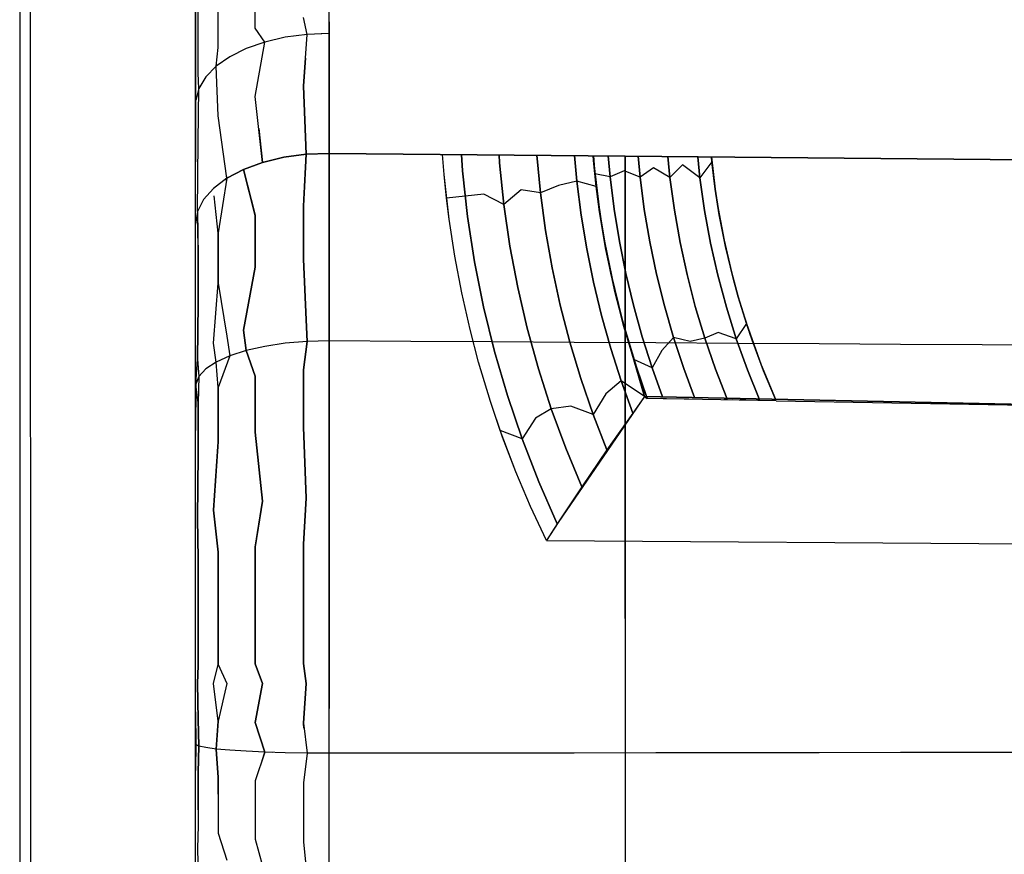
# Model space of a CAD drawing. Units: millimetres. Extents: x 1738 to 9253, y -105 to 2865.
# Drawn here: x 2544 to 2545, y 1809 to 1811 of the extents above; entities that cross this region are included whole.
import ezdxf

# ---------------------------------------------------------------- set-up
doc = ezdxf.new("R2010")
doc.units = ezdxf.units.MM

msp = doc.modelspace()

# ---------------------------------------------------------------- linework, layer by layer
for p, q in [((2543.8288, 1816.2998), (2543.8288, 1807.7701)), ((2543.8456, 1808.1769), (2543.8449, 1816.2048)), ((2544.0962, 1808.5376), (2544.0962, 1815.8267)), ((2544.2997, 1810.4728), (2544.2997, 1811.9296)), ((2544.2997, 1810.6549), (2544.2997, 1811.0191)), ((2544.0966, 1810.5535), (2544.0966, 1810.9177)), ((2544.1869, 1810.6634), (2544.1869, 1810.7675)), ((2544.1307, 1810.6337), (2544.1307, 1810.7378)), ((2544.1002, 1810.5946), (2544.1002, 1810.6987)), ((2544.2658, 1810.6536), (2544.2602, 1810.6792)), ((2544.2997, 1810.6729), (2544.2997, 1810.6549)), ((2544.2016, 1810.6421), (2544.1869, 1810.6634)), ((2544.2658, 1810.6536), (2544.2328, 1810.6493)), ((2544.2602, 1810.5751), (2544.2658, 1810.6536)), ((2544.2997, 1810.6549), (2544.2658, 1810.6536)), ((2544.2997, 1810.6549), (2544.2875, 1810.6544)), ((2544.2997, 1810.6549), (2544.2997, 1810.4728)), ((2544.2997, 1810.4728), (2544.2997, 1810.6549)), ((2544.2016, 1810.6421), (2544.1731, 1810.6321)), ((2544.1869, 1810.5594), (2544.2016, 1810.6421)), ((2544.2328, 1810.6493), (2544.2016, 1810.6421)), ((2544.1276, 1810.6052), (2544.1307, 1810.6337)), ((2544.1482, 1810.6197), (2544.1276, 1810.6052)), ((2544.1731, 1810.6321), (2544.1482, 1810.6197)), ((2544.1276, 1810.6052), (2544.1118, 1810.589)), ((2544.1307, 1810.5297), (2544.1276, 1810.6052)), ((2544.2633, 1810.6177), (2544.2602, 1810.5751)), ((2544.1014, 1810.5716), (2544.1002, 1810.5946)), ((2544.1118, 1810.589), (2544.1014, 1810.5716)), ((2544.2602, 1810.5751), (2544.2646, 1810.4714)), ((2544.2646, 1810.4714), (2544.2602, 1810.5751)), ((2544.1014, 1810.5716), (2544.0966, 1810.5535)), ((2544.1002, 1810.4906), (2544.1014, 1810.5716)), ((2544.0962, 1810.3653), (2544.0966, 1810.5535)), ((2544.1983, 1810.459), (2544.1869, 1810.5594)), ((2544.144, 1810.435), (2544.1307, 1810.5297)), ((2544.1924, 1810.5106), (2544.1983, 1810.459)), ((2544.0993, 1810.3842), (2544.1002, 1810.4906)), ((2544.2304, 1810.4668), (2544.2646, 1810.4714)), ((2544.2304, 1810.4668), (2544.2646, 1810.4714)), ((2544.2646, 1810.4714), (2544.2304, 1810.4668)), ((2544.2646, 1810.4714), (2544.2304, 1810.4668)), ((2544.2602, 1810.3926), (2544.2646, 1810.4714)), ((2544.2646, 1810.4714), (2544.2602, 1810.3929)), ((2544.2646, 1810.4714), (2544.2997, 1810.4728)), ((2544.2646, 1810.4714), (2544.2997, 1810.4728)), ((2544.2997, 1810.4728), (2544.2646, 1810.4714)), ((2544.2997, 1810.4728), (2544.2646, 1810.4714)), ((2547.8997, 1810.439), (2544.2997, 1810.4728)), ((2544.2997, 1810.4728), (2544.2997, 1810.3866)), ((2544.2997, 1810.4728), (2544.7497, 1810.4686)), ((2544.2997, 1810.4728), (2544.2997, 1810.3866)), ((2544.2997, 1810.3423), (2544.2997, 1810.4728)), ((2544.2997, 1810.3423), (2544.2997, 1810.4728)), ((2544.7497, 1810.4686), (2544.2997, 1810.4728)), ((2544.4744, 1810.4409), (2544.4721, 1810.4712)), ((2544.4744, 1810.4409), (2544.4721, 1810.4712)), ((2544.4744, 1810.4408), (2544.4721, 1810.4712)), ((2544.4744, 1810.4408), (2544.4721, 1810.4712)), ((2544.5008, 1810.4709), (2544.5024, 1810.4464)), ((2544.5024, 1810.4464), (2544.5008, 1810.4709)), ((2544.558, 1810.4704), (2544.5587, 1810.4584)), ((2544.5587, 1810.4584), (2544.558, 1810.4704)), ((2544.1692, 1810.4483), (2544.1983, 1810.459)), ((2544.1692, 1810.4483), (2544.1983, 1810.459)), ((2544.1983, 1810.459), (2544.1692, 1810.4483)), ((2544.1983, 1810.459), (2544.1692, 1810.4483)), ((2544.1983, 1810.459), (2544.2304, 1810.4668)), ((2544.1983, 1810.459), (2544.2304, 1810.4668)), ((2544.2304, 1810.4668), (2544.1983, 1810.459)), ((2544.2304, 1810.4668), (2544.1983, 1810.459)), ((2544.5587, 1810.4584), (2544.5653, 1810.3949)), ((2544.5653, 1810.3949), (2544.5587, 1810.4584)), ((2544.6151, 1810.4698), (2544.6207, 1810.4128)), ((2544.6207, 1810.4128), (2544.6151, 1810.4698)), ((2544.6727, 1810.4693), (2544.6762, 1810.4304)), ((2544.6762, 1810.4304), (2544.6727, 1810.4693)), ((2544.7011, 1810.469), (2544.7058, 1810.4222)), ((2544.7012, 1810.469), (2544.7017, 1810.4621)), ((2544.7017, 1810.4621), (2544.7012, 1810.469)), ((2544.7017, 1810.4621), (2544.7012, 1810.469)), ((2544.7017, 1810.4621), (2544.7013, 1810.469)), ((2544.7017, 1810.4621), (2544.7013, 1810.469)), ((2544.7017, 1810.4621), (2544.7013, 1810.469)), ((2544.7017, 1810.4621), (2544.7013, 1810.469)), ((2544.7013, 1810.469), (2544.7017, 1810.4621)), ((2544.7013, 1810.469), (2544.7017, 1810.4621)), ((2544.7013, 1810.469), (2544.7017, 1810.4621)), ((2544.7013, 1810.469), (2544.7017, 1810.4621)), ((2544.7013, 1810.469), (2544.7017, 1810.4621)), ((2544.7014, 1810.469), (2544.7037, 1810.4417)), ((2544.7037, 1810.4417), (2544.7014, 1810.469)), ((2544.7058, 1810.4222), (2544.7016, 1810.469)), ((2544.7102, 1810.3884), (2544.7017, 1810.4621)), ((2544.7103, 1810.3883), (2544.7017, 1810.4621)), ((2544.7103, 1810.3882), (2544.7017, 1810.4621)), ((2544.7103, 1810.3882), (2544.7017, 1810.4621)), ((2544.7017, 1810.4621), (2544.7111, 1810.3824)), ((2544.7058, 1810.4222), (2544.7017, 1810.4621)), ((2544.7017, 1810.4621), (2544.7102, 1810.3884)), ((2544.7017, 1810.4621), (2544.7103, 1810.3883)), ((2544.7017, 1810.4621), (2544.7103, 1810.3882)), ((2544.7017, 1810.4621), (2544.7103, 1810.3882)), ((2544.7017, 1810.4621), (2544.7058, 1810.4222)), ((2544.7111, 1810.3824), (2544.7017, 1810.4621)), ((2544.724, 1810.4688), (2544.7269, 1810.4371)), ((2544.7268, 1810.4371), (2544.724, 1810.4688)), ((2544.7497, 1810.3903), (2544.7497, 1810.4686)), ((2544.7497, 1810.4686), (2545.6497, 1810.4601)), ((2544.7497, 1810.4686), (2544.7497, 1810.3906)), ((2545.6497, 1810.4601), (2544.7497, 1810.4686)), ((2544.7693, 1810.4684), (2544.7723, 1810.4367)), ((2544.7723, 1810.4366), (2544.7693, 1810.4684)), ((2544.8147, 1810.4679), (2544.8178, 1810.4361)), ((2544.8178, 1810.4361), (2544.8147, 1810.4679)), ((2544.8371, 1810.4555), (2544.8178, 1810.4361)), ((2544.8371, 1810.4555), (2544.8178, 1810.4361)), ((2544.8633, 1810.4356), (2544.8371, 1810.4555)), ((2544.8633, 1810.4356), (2544.8371, 1810.4555)), ((2544.8601, 1810.4675), (2544.8633, 1810.4356)), ((2544.8633, 1810.4356), (2544.8601, 1810.4675)), ((2544.8815, 1810.4601), (2544.8633, 1810.4356)), ((2544.8815, 1810.4601), (2544.8633, 1810.4356)), ((2544.8809, 1810.4673), (2544.8815, 1810.4601)), ((2544.8815, 1810.4601), (2544.881, 1810.4673)), ((2544.8867, 1810.4185), (2544.881, 1810.4673)), ((2544.8812, 1810.4673), (2544.8867, 1810.4185)), ((2544.8815, 1810.4601), (2544.8867, 1810.4185)), ((2544.8867, 1810.4185), (2544.8815, 1810.4601)), ((2544.144, 1810.435), (2544.1692, 1810.4483)), ((2544.144, 1810.435), (2544.1692, 1810.4483)), ((2544.1692, 1810.4483), (2544.144, 1810.435)), ((2544.1692, 1810.4483), (2544.144, 1810.435)), ((2544.1869, 1810.3784), (2544.1692, 1810.4483)), ((2544.1692, 1810.4483), (2544.1869, 1810.3787)), ((2544.482, 1810.3729), (2544.4744, 1810.4409)), ((2544.4781, 1810.4046), (2544.4744, 1810.4409)), ((2544.4821, 1810.3729), (2544.4744, 1810.4408)), ((2544.4781, 1810.4046), (2544.4744, 1810.4408)), ((2544.5024, 1810.4464), (2544.51, 1810.377)), ((2544.51, 1810.377), (2544.5024, 1810.4464)), ((2544.7037, 1810.4417), (2544.7111, 1810.3824)), ((2544.7269, 1810.4371), (2544.7037, 1810.4417)), ((2544.7111, 1810.3824), (2544.7037, 1810.4417)), ((2544.7268, 1810.4371), (2544.7037, 1810.4417)), ((2544.7482, 1810.4463), (2544.7268, 1810.4371)), ((2544.7482, 1810.4463), (2544.7269, 1810.4371)), ((2544.7723, 1810.4367), (2544.7482, 1810.4463)), ((2544.7723, 1810.4366), (2544.7482, 1810.4463)), ((2544.7926, 1810.4509), (2544.7723, 1810.4367)), ((2544.7926, 1810.4509), (2544.7723, 1810.4366)), ((2544.8178, 1810.4361), (2544.7926, 1810.4509)), ((2544.8178, 1810.4361), (2544.7926, 1810.4509)), ((2544.144, 1810.435), (2544.1236, 1810.4196)), ((2544.144, 1810.435), (2544.1236, 1810.4196)), ((2544.144, 1810.435), (2544.1307, 1810.3518)), ((2544.141, 1810.4327), (2544.144, 1810.435)), ((2544.141, 1810.4327), (2544.144, 1810.435)), ((2544.1438, 1810.4369), (2544.144, 1810.435)), ((2544.6762, 1810.4304), (2544.6482, 1810.4237)), ((2544.6762, 1810.4304), (2544.6482, 1810.4237)), ((2544.7058, 1810.4222), (2544.6762, 1810.4304)), ((2544.6762, 1810.4304), (2544.6828, 1810.3789)), ((2544.7058, 1810.4222), (2544.6762, 1810.4304)), ((2544.6828, 1810.3789), (2544.6762, 1810.4304)), ((2544.7331, 1810.3878), (2544.7268, 1810.4371)), ((2544.7269, 1810.4371), (2544.7331, 1810.3878)), ((2544.7723, 1810.4367), (2544.7788, 1810.3872)), ((2544.7788, 1810.3872), (2544.7723, 1810.4366)), ((2544.8178, 1810.4361), (2544.8246, 1810.3866)), ((2544.8246, 1810.3866), (2544.8178, 1810.4361)), ((2544.8633, 1810.4356), (2544.8704, 1810.3858)), ((2544.8704, 1810.3858), (2544.8633, 1810.4356)), ((2544.1236, 1810.4196), (2544.1086, 1810.4025)), ((2544.1236, 1810.4196), (2544.1086, 1810.4025)), ((2544.5348, 1810.4109), (2544.4781, 1810.4046)), ((2544.5348, 1810.4109), (2544.4781, 1810.4046)), ((2544.5653, 1810.3949), (2544.5348, 1810.4109)), ((2544.5653, 1810.3949), (2544.5348, 1810.4109)), ((2544.5915, 1810.4173), (2544.5653, 1810.3949)), ((2544.5915, 1810.4173), (2544.5653, 1810.3949)), ((2544.6207, 1810.4128), (2544.5915, 1810.4173)), ((2544.6207, 1810.4128), (2544.5915, 1810.4173)), ((2544.6482, 1810.4237), (2544.6207, 1810.4128)), ((2544.6482, 1810.4237), (2544.6207, 1810.4128)), ((2544.6207, 1810.4128), (2544.6286, 1810.3554)), ((2544.6286, 1810.3554), (2544.6207, 1810.4128)), ((2544.7109, 1810.3839), (2544.7058, 1810.4222)), ((2544.7109, 1810.3839), (2544.7058, 1810.4222)), ((2544.7058, 1810.4222), (2544.7154, 1810.3553)), ((2544.7058, 1810.4222), (2544.7154, 1810.3553)), ((2544.8867, 1810.4185), (2544.8912, 1810.3892)), ((2544.8867, 1810.4185), (2544.8912, 1810.3892)), ((2544.8928, 1810.3795), (2544.8867, 1810.4185)), ((2544.8928, 1810.3795), (2544.8867, 1810.4185)), ((2544.1086, 1810.4025), (2544.0993, 1810.3842)), ((2544.1086, 1810.4025), (2544.0993, 1810.3842)), ((2544.1307, 1810.3516), (2544.1248, 1810.4082)), ((2544.482, 1810.3729), (2544.4781, 1810.4046)), ((2544.4821, 1810.3729), (2544.4781, 1810.4046)), ((2544.0993, 1810.3842), (2544.0962, 1810.3653)), ((2544.0993, 1810.3842), (2544.0962, 1810.3653)), ((2544.0993, 1810.3842), (2544.1002, 1810.3166)), ((2544.2602, 1810.3929), (2544.2602, 1810.3121)), ((2544.2602, 1810.3121), (2544.2602, 1810.3926)), ((2544.2997, 1810.3866), (2544.2997, 1810.2973)), ((2544.2997, 1810.3866), (2544.2997, 1810.2973)), ((2544.5653, 1810.3949), (2544.5745, 1810.3318)), ((2544.5745, 1810.3318), (2544.5653, 1810.3949)), ((2544.7181, 1810.3395), (2544.7102, 1810.3884)), ((2544.7102, 1810.3884), (2544.7181, 1810.3395)), ((2544.7181, 1810.3394), (2544.7103, 1810.3883)), ((2544.7103, 1810.3883), (2544.7181, 1810.3394)), ((2544.7181, 1810.3393), (2544.7103, 1810.3882)), ((2544.7182, 1810.3392), (2544.7103, 1810.3882)), ((2544.7103, 1810.3882), (2544.7181, 1810.3393)), ((2544.7103, 1810.3882), (2544.7182, 1810.3392)), ((2544.7204, 1810.3267), (2544.7109, 1810.3839)), ((2544.7204, 1810.3267), (2544.7109, 1810.3839)), ((2544.7111, 1810.3824), (2544.7182, 1810.3392)), ((2544.7111, 1810.3824), (2544.7182, 1810.3392)), ((2544.7182, 1810.3392), (2544.7111, 1810.3824)), ((2544.7182, 1810.3392), (2544.7111, 1810.3824)), ((2544.7331, 1810.3878), (2544.7411, 1810.3388)), ((2544.7411, 1810.3388), (2544.7331, 1810.3878)), ((2544.7497, 1810.3906), (2544.7497, 1810.3101)), ((2544.7497, 1810.3101), (2544.7497, 1810.3903)), ((2544.7788, 1810.3872), (2544.7872, 1810.3381)), ((2544.7872, 1810.3381), (2544.7788, 1810.3872)), ((2544.8246, 1810.3866), (2544.8333, 1810.3373)), ((2544.8333, 1810.3373), (2544.8246, 1810.3866)), ((2544.8704, 1810.3858), (2544.8795, 1810.3364)), ((2544.8795, 1810.3364), (2544.8704, 1810.3858)), ((2544.8912, 1810.3892), (2544.9003, 1810.3407)), ((2544.8912, 1810.3892), (2544.9003, 1810.3407)), ((2544.0962, 1810.2523), (2544.0962, 1810.3653)), ((2544.0962, 1810.2523), (2544.0962, 1810.3653)), ((2544.1002, 1810.3163), (2544.0995, 1810.37)), ((2544.1869, 1810.3787), (2544.1869, 1810.2995)), ((2544.1869, 1810.2995), (2544.1869, 1810.3784)), ((2544.4906, 1810.3166), (2544.482, 1810.3729)), ((2544.4906, 1810.3166), (2544.482, 1810.3729)), ((2544.4906, 1810.3166), (2544.4821, 1810.3729)), ((2544.4906, 1810.3166), (2544.4821, 1810.3729)), ((2544.51, 1810.377), (2544.5207, 1810.308)), ((2544.5207, 1810.308), (2544.51, 1810.377)), ((2544.6828, 1810.3789), (2544.6913, 1810.3276)), ((2544.6913, 1810.3276), (2544.6828, 1810.3789)), ((2544.9023, 1810.331), (2544.8928, 1810.3795)), ((2544.9023, 1810.331), (2544.8928, 1810.3795)), ((2544.1307, 1810.3518), (2544.1307, 1810.2756)), ((2544.1307, 1810.2756), (2544.1307, 1810.3516)), ((2544.6286, 1810.3554), (2544.6387, 1810.2985)), ((2544.6387, 1810.2985), (2544.6286, 1810.3554)), ((2544.7154, 1810.3553), (2544.7261, 1810.2983)), ((2544.7154, 1810.3553), (2544.7261, 1810.2983)), ((2544.2997, 1810.2515), (2544.2997, 1810.3423)), ((2544.2997, 1810.2515), (2544.2997, 1810.3423)), ((2544.7277, 1810.2908), (2544.7181, 1810.3395)), ((2544.7181, 1810.3395), (2544.7277, 1810.2908)), ((2544.7277, 1810.2907), (2544.7181, 1810.3394)), ((2544.7181, 1810.3394), (2544.7277, 1810.2907)), ((2544.7277, 1810.2906), (2544.7181, 1810.3393)), ((2544.7181, 1810.3393), (2544.7277, 1810.2906)), ((2544.7278, 1810.2905), (2544.7182, 1810.3392)), ((2544.7182, 1810.3392), (2544.7329, 1810.2677)), ((2544.7182, 1810.3392), (2544.7329, 1810.2677)), ((2544.7182, 1810.3392), (2544.7278, 1810.2905)), ((2544.7329, 1810.2677), (2544.7182, 1810.3392)), ((2544.7329, 1810.2677), (2544.7182, 1810.3392)), ((2544.7411, 1810.3388), (2544.7509, 1810.2901)), ((2544.7509, 1810.2901), (2544.7411, 1810.3388)), ((2544.7872, 1810.3381), (2544.7974, 1810.2893)), ((2544.7974, 1810.2893), (2544.7872, 1810.3381)), ((2544.8333, 1810.3373), (2544.8439, 1810.2884)), ((2544.8439, 1810.2884), (2544.8333, 1810.3373)), ((2544.8795, 1810.3364), (2544.8906, 1810.2874)), ((2544.8906, 1810.2874), (2544.8795, 1810.3364)), ((2544.9003, 1810.3407), (2544.9113, 1810.2925)), ((2544.9003, 1810.3407), (2544.9113, 1810.2925)), ((2544.5745, 1810.3318), (2544.5864, 1810.269)), ((2544.5864, 1810.269), (2544.5745, 1810.3318)), ((2544.6913, 1810.3276), (2544.7016, 1810.2767)), ((2544.7016, 1810.2767), (2544.6913, 1810.3276)), ((2544.7345, 1810.2607), (2544.7204, 1810.3267)), ((2544.7345, 1810.2607), (2544.7204, 1810.3267)), ((2544.9138, 1810.2829), (2544.9023, 1810.331)), ((2544.9138, 1810.2829), (2544.9023, 1810.331)), ((2544.1002, 1810.3166), (2544.1002, 1810.2443)), ((2544.1002, 1810.2443), (2544.1002, 1810.3163)), ((2544.2646, 1810.2197), (2544.2602, 1810.3121)), ((2544.2602, 1810.3121), (2544.2646, 1810.2197)), ((2544.5012, 1810.2606), (2544.4906, 1810.3166)), ((2544.5012, 1810.2606), (2544.4906, 1810.3166)), ((2544.5012, 1810.2606), (2544.4906, 1810.3166)), ((2544.5012, 1810.2606), (2544.4906, 1810.3166)), ((2544.5207, 1810.308), (2544.5343, 1810.2395)), ((2544.5343, 1810.2395), (2544.5207, 1810.308)), ((2544.7497, 1810.2271), (2544.7497, 1810.3101)), ((2544.7497, 1810.3101), (2544.7497, 1810.2271)), ((2544.1692, 1810.2038), (2544.1869, 1810.2995)), ((2544.1869, 1810.2995), (2544.1692, 1810.2038)), ((2544.2997, 1810.2973), (2544.2997, 1810.2206)), ((2544.2997, 1810.2973), (2544.2997, 1810.2206)), ((2544.6387, 1810.2985), (2544.651, 1810.2419)), ((2544.651, 1810.2419), (2544.6387, 1810.2985)), ((2544.7261, 1810.2983), (2544.7345, 1810.2607)), ((2544.7261, 1810.2983), (2544.7345, 1810.2607)), ((2544.7454, 1810.2182), (2544.7277, 1810.2908)), ((2544.7277, 1810.2908), (2544.7454, 1810.2182)), ((2544.7454, 1810.2182), (2544.7277, 1810.2907)), ((2544.7277, 1810.2907), (2544.7454, 1810.2182)), ((2544.7454, 1810.2182), (2544.7277, 1810.2906)), ((2544.7277, 1810.2906), (2544.7454, 1810.2182)), ((2544.7454, 1810.2182), (2544.7278, 1810.2905)), ((2544.7278, 1810.2905), (2544.7454, 1810.2182)), ((2544.9113, 1810.2925), (2544.9216, 1810.2544)), ((2544.9113, 1810.2925), (2544.9216, 1810.2544)), ((2544.1236, 1810.1841), (2544.1307, 1810.2756)), ((2544.1307, 1810.2756), (2544.144, 1810.1947)), ((2544.7016, 1810.2767), (2544.7137, 1810.2262)), ((2544.7137, 1810.2262), (2544.7016, 1810.2767)), ((2544.7509, 1810.2901), (2544.7625, 1810.2418)), ((2544.7625, 1810.2418), (2544.7509, 1810.2901)), ((2544.7974, 1810.2893), (2544.8094, 1810.2409)), ((2544.8094, 1810.2409), (2544.7974, 1810.2893)), ((2544.8439, 1810.2884), (2544.8564, 1810.2399)), ((2544.8564, 1810.2399), (2544.8439, 1810.2884)), ((2544.8906, 1810.2874), (2544.9036, 1810.2389)), ((2544.9037, 1810.2389), (2544.8906, 1810.2874)), ((2544.9216, 1810.2544), (2544.9138, 1810.2829)), ((2544.9216, 1810.2544), (2544.9138, 1810.2829)), ((2544.5138, 1810.205), (2544.5012, 1810.2606)), ((2544.5138, 1810.205), (2544.5012, 1810.2606)), ((2544.5138, 1810.205), (2544.5012, 1810.2606)), ((2544.5138, 1810.205), (2544.5012, 1810.2606)), ((2544.5864, 1810.269), (2544.6007, 1810.2069)), ((2544.6007, 1810.2069), (2544.5864, 1810.269)), ((2544.7329, 1810.2677), (2544.7454, 1810.2182)), ((2544.7329, 1810.2677), (2544.7473, 1810.2112)), ((2544.7454, 1810.2182), (2544.7329, 1810.2677)), ((2544.7473, 1810.2112), (2544.7329, 1810.2677)), ((2544.7465, 1810.2141), (2544.7345, 1810.2607)), ((2544.7454, 1810.2182), (2544.7345, 1810.2607)), ((2544.7345, 1810.2607), (2544.7454, 1810.2182)), ((2544.7345, 1810.2607), (2544.7545, 1810.1863)), ((2544.0962, 1810.1736), (2544.0962, 1810.2523)), ((2544.0962, 1810.1736), (2544.0962, 1810.2523)), ((2544.2997, 1810.2206), (2544.2997, 1810.2515)), ((2544.2997, 1810.2206), (2544.2997, 1810.2515)), ((2544.9216, 1810.2544), (2544.9394, 1810.1978)), ((2544.9216, 1810.2544), (2544.934, 1810.2141)), ((2544.934, 1810.2141), (2544.9216, 1810.2544)), ((2544.9427, 1810.1885), (2544.9216, 1810.2544)), ((2544.0993, 1810.1598), (2544.1002, 1810.2443)), ((2544.1002, 1810.2443), (2544.0993, 1810.1598)), ((2544.5343, 1810.2395), (2544.5509, 1810.1716)), ((2544.5509, 1810.1716), (2544.5343, 1810.2395)), ((2544.651, 1810.2419), (2544.6655, 1810.1859)), ((2544.6655, 1810.1859), (2544.651, 1810.2419)), ((2544.7625, 1810.2418), (2544.7758, 1810.1939)), ((2544.7757, 1810.1939), (2544.7625, 1810.2418)), ((2544.8094, 1810.2409), (2544.8232, 1810.1929)), ((2544.8232, 1810.1929), (2544.8094, 1810.2409)), ((2544.8564, 1810.2399), (2544.8708, 1810.192)), ((2544.8708, 1810.192), (2544.8564, 1810.2399)), ((2544.9036, 1810.2389), (2544.9186, 1810.191)), ((2544.9186, 1810.191), (2544.9037, 1810.2389)), ((2544.2658, 1810.1868), (2544.2646, 1810.2197)), ((2544.2646, 1810.2197), (2544.2658, 1810.1868)), ((2544.2997, 1810.2206), (2544.2997, 1810.1875)), ((2544.2997, 1810.2206), (2544.2997, 1810.1876)), ((2544.2997, 1810.1876), (2544.2997, 1810.2206)), ((2544.2997, 1810.1875), (2544.2997, 1810.2206)), ((2544.7137, 1810.2262), (2544.7277, 1810.1762)), ((2544.7277, 1810.1762), (2544.7137, 1810.2262)), ((2544.7667, 1810.1475), (2544.7454, 1810.2182)), ((2544.7668, 1810.1473), (2544.7454, 1810.2182)), ((2544.7668, 1810.1472), (2544.7454, 1810.2182)), ((2544.7669, 1810.147), (2544.7454, 1810.2182)), ((2544.7454, 1810.2182), (2544.7641, 1810.1553)), ((2544.763, 1810.1588), (2544.7454, 1810.2182)), ((2544.7454, 1810.2182), (2544.7667, 1810.1475)), ((2544.7454, 1810.2182), (2544.7668, 1810.1473)), ((2544.7454, 1810.2182), (2544.7668, 1810.1472)), ((2544.7454, 1810.2182), (2544.7669, 1810.147)), ((2544.7641, 1810.1553), (2544.7454, 1810.2182)), ((2544.7454, 1810.2182), (2544.7545, 1810.1863)), ((2544.7497, 1810.142), (2544.7497, 1810.2271)), ((2544.7497, 1810.2271), (2544.7497, 1810.1421)), ((2544.1731, 1810.1728), (2544.1692, 1810.2038)), ((2544.1692, 1810.2038), (2544.1731, 1810.1728)), ((2544.5268, 1810.1554), (2544.5138, 1810.205)), ((2544.5268, 1810.1554), (2544.5138, 1810.205)), ((2544.5268, 1810.1554), (2544.5138, 1810.205)), ((2544.5268, 1810.1554), (2544.5138, 1810.205)), ((2544.6007, 1810.2069), (2544.6177, 1810.1453)), ((2544.6177, 1810.1453), (2544.6007, 1810.2069)), ((2544.763, 1810.1588), (2544.7465, 1810.2141)), ((2544.7473, 1810.2112), (2544.7628, 1810.1593)), ((2544.7628, 1810.1594), (2544.7473, 1810.2112)), ((2544.8912, 1810.2004), (2544.8708, 1810.192)), ((2544.8912, 1810.2004), (2544.8708, 1810.192)), ((2544.9186, 1810.191), (2544.8912, 1810.2004)), ((2544.9186, 1810.191), (2544.8912, 1810.2004)), ((2544.934, 1810.2141), (2544.9186, 1810.191)), ((2544.934, 1810.2141), (2544.9186, 1810.191)), ((2544.934, 1810.2141), (2544.9564, 1810.1514)), ((2544.9427, 1810.1885), (2544.934, 1810.2141)), ((2544.144, 1810.1947), (2544.1482, 1810.1648)), ((2544.2658, 1810.1868), (2544.2328, 1810.184)), ((2544.2658, 1810.1868), (2544.2328, 1810.184)), ((2544.2602, 1810.1435), (2544.2658, 1810.1868)), ((2544.2658, 1810.1868), (2544.2602, 1810.1435)), ((2544.2997, 1810.1876), (2544.2658, 1810.1868)), ((2544.2997, 1810.1876), (2544.2658, 1810.1868)), ((2544.2997, 1810.1876), (2544.2997, 1810.1105)), ((2544.2997, 1810.1581), (2544.2997, 1810.1876)), ((2544.4239, 1810.1868), (2544.2997, 1810.1875)), ((2544.2997, 1810.1875), (2544.2997, 1810.1105)), ((2544.4239, 1810.1868), (2544.2997, 1810.1875)), ((2544.2997, 1810.1581), (2544.2997, 1810.1875)), ((2544.548, 1810.186), (2544.4239, 1810.1868)), ((2544.548, 1810.186), (2544.4239, 1810.1868)), ((2544.6721, 1810.1853), (2544.548, 1810.186)), ((2544.6721, 1810.1853), (2544.548, 1810.186)), ((2544.6655, 1810.1859), (2544.6821, 1810.1305)), ((2544.6821, 1810.1305), (2544.6655, 1810.1859)), ((2544.7545, 1810.1863), (2544.7721, 1810.1314)), ((2544.7545, 1810.1863), (2544.7721, 1810.1314)), ((2544.7908, 1810.1465), (2544.7757, 1810.1939)), ((2544.7758, 1810.1939), (2544.7908, 1810.1465)), ((2544.8232, 1810.1929), (2544.8056, 1810.173)), ((2544.8232, 1810.1929), (2544.8056, 1810.173)), ((2544.8484, 1810.1867), (2544.8232, 1810.1929)), ((2544.8232, 1810.1929), (2544.8388, 1810.1456)), ((2544.8484, 1810.1867), (2544.8232, 1810.1929)), ((2544.8388, 1810.1456), (2544.8232, 1810.1929)), ((2544.8708, 1810.192), (2544.8484, 1810.1867)), ((2544.8708, 1810.192), (2544.8484, 1810.1867)), ((2544.8708, 1810.192), (2544.8871, 1810.1447)), ((2544.8871, 1810.1447), (2544.8708, 1810.192)), ((2544.9186, 1810.191), (2544.9356, 1810.1437)), ((2544.9356, 1810.1437), (2544.9186, 1810.191)), ((2544.9394, 1810.1978), (2544.9564, 1810.1514)), ((2544.96, 1810.1422), (2544.9427, 1810.1885)), ((2544.96, 1810.1422), (2544.9427, 1810.1885)), ((2544.0962, 1810.1468), (2544.0962, 1810.1736)), ((2544.0962, 1810.1468), (2544.0962, 1810.1736)), ((2544.1276, 1810.1554), (2544.1236, 1810.1841)), ((2544.1731, 1810.1728), (2544.1482, 1810.1648)), ((2544.1731, 1810.1728), (2544.1482, 1810.1648)), ((2544.2016, 1810.1793), (2544.1731, 1810.1728)), ((2544.2016, 1810.1793), (2544.1731, 1810.1728)), ((2544.1869, 1810.1342), (2544.1731, 1810.1728)), ((2544.1731, 1810.1728), (2544.1869, 1810.1342)), ((2544.2328, 1810.184), (2544.2016, 1810.1793)), ((2544.2328, 1810.184), (2544.2016, 1810.1793)), ((2544.5509, 1810.1716), (2544.5705, 1810.1046)), ((2544.5705, 1810.1046), (2544.5509, 1810.1716)), ((2544.7963, 1810.1845), (2544.6721, 1810.1853)), ((2544.7963, 1810.1845), (2544.6721, 1810.1853)), ((2544.7277, 1810.1762), (2544.7436, 1810.1267)), ((2544.7436, 1810.1267), (2544.7277, 1810.1762)), ((2544.8056, 1810.173), (2544.7908, 1810.1465)), ((2544.8056, 1810.173), (2544.7908, 1810.1465)), ((2544.9204, 1810.1838), (2544.7963, 1810.1845)), ((2544.9204, 1810.1838), (2544.7963, 1810.1845)), ((2545.0446, 1810.183), (2544.9204, 1810.1838)), ((2545.0446, 1810.183), (2544.9204, 1810.1838)), ((2545.1687, 1810.1823), (2545.0446, 1810.183)), ((2545.1687, 1810.1823), (2545.0446, 1810.183)), ((2545.2928, 1810.1815), (2545.1687, 1810.1823)), ((2545.2928, 1810.1815), (2545.1687, 1810.1823)), ((2545.417, 1810.1808), (2545.2928, 1810.1815)), ((2545.417, 1810.1808), (2545.2928, 1810.1815)), ((2544.0966, 1810.1221), (2544.0993, 1810.1598)), ((2544.0993, 1810.1598), (2544.1014, 1810.1337)), ((2544.1482, 1810.1648), (2544.1276, 1810.1554)), ((2544.1482, 1810.1648), (2544.1276, 1810.1554)), ((2544.1482, 1810.1648), (2544.1307, 1810.1166)), ((2544.2997, 1810.0625), (2544.2997, 1810.1581)), ((2544.2997, 1810.0625), (2544.2997, 1810.1581)), ((2544.5448, 1810.0954), (2544.5268, 1810.1554)), ((2544.5448, 1810.0954), (2544.5268, 1810.1554)), ((2544.7822, 1810.1032), (2544.7628, 1810.1594)), ((2544.7908, 1810.1465), (2544.7628, 1810.1594)), ((2544.7628, 1810.1593), (2544.7822, 1810.1032)), ((2544.7908, 1810.1465), (2544.7628, 1810.1593)), ((2544.7791, 1810.1033), (2544.763, 1810.1588)), ((2544.7791, 1810.1033), (2544.763, 1810.1588)), ((2544.0962, 1810.1468), (2544.0966, 1810.1221)), ((2544.0962, 1810.0926), (2544.0962, 1810.1468)), ((2544.0966, 1810.1221), (2544.0962, 1810.1468)), ((2544.1118, 1810.145), (2544.1014, 1810.1337)), ((2544.1118, 1810.145), (2544.1014, 1810.1337)), ((2544.1276, 1810.1554), (2544.1118, 1810.145)), ((2544.1276, 1810.1554), (2544.1118, 1810.145)), ((2544.1307, 1810.1166), (2544.1276, 1810.1554)), ((2544.2602, 1810.0565), (2544.2602, 1810.1435)), ((2544.2602, 1810.1435), (2544.2602, 1810.0565)), ((2544.5448, 1810.0954), (2544.5268, 1810.1554)), ((2544.5448, 1810.0954), (2544.5268, 1810.1554)), ((2544.6177, 1810.1453), (2544.6372, 1810.0845)), ((2544.6372, 1810.0845), (2544.6177, 1810.1453)), ((2544.7497, 1810.1421), (2544.7497, 1810.0553)), ((2544.7497, 1810.0553), (2544.7497, 1810.142)), ((2544.7641, 1810.1553), (2544.7821, 1810.1032)), ((2544.7821, 1810.1032), (2544.7641, 1810.1553)), ((2544.7821, 1810.1032), (2544.7667, 1810.1475)), ((2544.7667, 1810.1475), (2544.7821, 1810.1032)), ((2544.7821, 1810.1032), (2544.7668, 1810.1473)), ((2544.7668, 1810.1473), (2544.7821, 1810.1032)), ((2544.7821, 1810.1032), (2544.7668, 1810.1472)), ((2544.7668, 1810.1472), (2544.7821, 1810.1032)), ((2544.7821, 1810.1032), (2544.7669, 1810.147)), ((2544.7669, 1810.147), (2544.7821, 1810.1032)), ((2544.7908, 1810.1465), (2544.8064, 1810.1027)), ((2544.8064, 1810.1027), (2544.7908, 1810.1465)), ((2544.8388, 1810.1456), (2544.8551, 1810.1017)), ((2544.8551, 1810.1017), (2544.8388, 1810.1456)), ((2544.8871, 1810.1447), (2544.9041, 1810.1007)), ((2544.9041, 1810.1007), (2544.8871, 1810.1447)), ((2544.9356, 1810.1437), (2544.9534, 1810.0996)), ((2544.9534, 1810.0996), (2544.9356, 1810.1437)), ((2544.9564, 1810.1514), (2544.9782, 1810.0991)), ((2544.9564, 1810.1514), (2544.9782, 1810.0991)), ((2544.9782, 1810.0991), (2544.96, 1810.1422)), ((2544.9782, 1810.0991), (2544.96, 1810.1422)), ((2544.1014, 1810.1337), (2544.0966, 1810.1221)), ((2544.1014, 1810.1337), (2544.0966, 1810.1221)), ((2544.1014, 1810.1337), (2544.1002, 1810.0934)), ((2544.1869, 1810.0488), (2544.1869, 1810.1342)), ((2544.1869, 1810.1342), (2544.1869, 1810.0489)), ((2544.6821, 1810.1305), (2544.7009, 1810.0758)), ((2544.7009, 1810.0758), (2544.6821, 1810.1305)), ((2544.7436, 1810.1267), (2544.7204, 1810.1073)), ((2544.7436, 1810.1267), (2544.7204, 1810.1073)), ((2544.7791, 1810.1033), (2544.7436, 1810.1267)), ((2544.7436, 1810.1267), (2544.7611, 1810.0778)), ((2544.7791, 1810.1033), (2544.7436, 1810.1267)), ((2544.7611, 1810.0778), (2544.7436, 1810.1267)), ((2544.7721, 1810.1314), (2544.7791, 1810.1033)), ((2544.7721, 1810.1314), (2544.7791, 1810.1033)), ((2544.0966, 1810.1221), (2544.0962, 1810.0514)), ((2544.0962, 1810.0926), (2544.0966, 1810.1221)), ((2544.1002, 1810.0934), (2544.0966, 1810.1221)), ((2544.1307, 1810.0344), (2544.1307, 1810.1166)), ((2544.1307, 1810.1166), (2544.1307, 1810.0345)), ((2544.2997, 1810.1105), (2544.2997, 1810.014)), ((2544.2997, 1810.1105), (2544.2997, 1810.014)), ((2544.5705, 1810.1046), (2544.5929, 1810.0385)), ((2544.5929, 1810.0385), (2544.5705, 1810.1046)), ((2544.7791, 1810.1033), (2544.6476, 1809.9113)), ((2544.7791, 1810.1033), (2544.6476, 1809.9113)), ((2544.7204, 1810.1073), (2544.7009, 1810.0758)), ((2544.7204, 1810.1073), (2544.7009, 1810.0758)), ((2544.7791, 1810.1033), (2544.7611, 1810.0778)), ((2544.7791, 1810.1033), (2544.7611, 1810.0778)), ((2544.7791, 1810.1033), (2544.7832, 1810.1001)), ((2545.5962, 1810.0859), (2544.7791, 1810.1033)), ((2544.783, 1810.1007), (2544.7791, 1810.1033)), ((2544.7791, 1810.1033), (2545.5962, 1810.0859)), ((2544.7823, 1810.1029), (2544.783, 1810.1007)), ((2544.7825, 1810.1021), (2544.7831, 1810.1005)), ((2544.7828, 1810.1013), (2544.7831, 1810.1004)), ((2544.7831, 1810.1005), (2544.783, 1810.1007)), ((2544.7831, 1810.1005), (2544.7832, 1810.1002)), ((2544.7831, 1810.1004), (2544.7831, 1810.1005)), ((2544.7832, 1810.1002), (2544.7831, 1810.1004)), ((2544.7832, 1810.1001), (2544.7832, 1810.1002)), ((2544.9792, 1810.0967), (2544.7832, 1810.1001)), ((2544.8075, 1810.0997), (2544.7832, 1810.1001)), ((2544.9792, 1810.0967), (2544.7832, 1810.1001)), ((2544.8075, 1810.0997), (2544.7832, 1810.1001)), ((2544.8124, 1810.0996), (2544.8075, 1810.0997)), ((2544.8465, 1810.099), (2544.8075, 1810.0997)), ((2544.9051, 1810.098), (2544.9, 1810.0981)), ((2544.9544, 1810.0971), (2544.9051, 1810.098)), ((2544.9544, 1810.0971), (2544.9124, 1810.0979)), ((2544.9792, 1810.0967), (2544.9544, 1810.0971)), ((2544.9792, 1810.0967), (2544.9544, 1810.0971)), ((2544.9792, 1810.0967), (2545.5962, 1810.0859)), ((2544.9792, 1810.0967), (2545.5962, 1810.0859)), ((2544.9792, 1810.0967), (2545.5962, 1810.0859)), ((2544.9792, 1810.0967), (2545.5962, 1810.0859)), ((2544.0962, 1810.0097), (2544.0962, 1810.0926)), ((2544.0962, 1810.0097), (2544.0962, 1810.0926)), ((2544.1002, 1810.0155), (2544.1002, 1810.0934)), ((2544.1002, 1810.0934), (2544.1002, 1810.0155)), ((2544.5632, 1810.0415), (2544.5448, 1810.0954)), ((2544.5597, 1810.0514), (2544.5448, 1810.0954)), ((2544.5632, 1810.0415), (2544.5448, 1810.0954)), ((2544.5597, 1810.0514), (2544.5448, 1810.0954)), ((2544.6372, 1810.0845), (2544.6133, 1810.07)), ((2544.6372, 1810.0845), (2544.6133, 1810.07)), ((2544.6668, 1810.0886), (2544.6372, 1810.0845)), ((2544.6668, 1810.0886), (2544.6372, 1810.0845)), ((2544.6372, 1810.0845), (2544.6592, 1810.0247)), ((2544.6592, 1810.0247), (2544.6372, 1810.0845)), ((2544.7009, 1810.0758), (2544.6668, 1810.0886)), ((2544.7009, 1810.0758), (2544.6668, 1810.0886)), ((2544.6133, 1810.07), (2544.5929, 1810.0385)), ((2544.6133, 1810.07), (2544.5929, 1810.0385)), ((2544.7009, 1810.0758), (2544.7218, 1810.0219)), ((2544.7218, 1810.0219), (2544.7009, 1810.0758)), ((2544.7611, 1810.0778), (2544.7218, 1810.0219)), ((2544.7611, 1810.0778), (2544.7218, 1810.0219)), ((2544.2646, 1809.9483), (2544.2602, 1810.0565)), ((2544.2602, 1810.0565), (2544.2646, 1809.9483)), ((2544.2997, 1809.9488), (2544.2997, 1810.0625)), ((2544.2997, 1809.9488), (2544.2997, 1810.0625)), ((2544.5835, 1809.9883), (2544.5597, 1810.0514)), ((2544.5929, 1810.0385), (2544.5597, 1810.0514)), ((2544.5836, 1809.9883), (2544.5597, 1810.0514)), ((2544.5929, 1810.0385), (2544.5597, 1810.0514)), ((2544.7497, 1809.967), (2544.7497, 1810.0553)), ((2544.7497, 1810.0553), (2544.7497, 1809.9671)), ((2544.1869, 1810.0489), (2544.1983, 1809.944)), ((2544.1983, 1809.944), (2544.1869, 1810.0488)), ((2544.5835, 1809.9883), (2544.5632, 1810.0415)), ((2544.5836, 1809.9883), (2544.5632, 1810.0415)), ((2544.5929, 1810.0385), (2544.6183, 1809.9734)), ((2544.6183, 1809.9734), (2544.5929, 1810.0385)), ((2544.1307, 1810.0345), (2544.1236, 1809.9302)), ((2544.1236, 1809.9302), (2544.1307, 1810.0344)), ((2544.6592, 1810.0247), (2544.6836, 1809.9657)), ((2544.6836, 1809.9657), (2544.6592, 1810.0247)), ((2544.7218, 1810.0219), (2544.6836, 1809.9657)), ((2544.7218, 1810.0219), (2544.6836, 1809.9657)), ((2544.0962, 1809.9112), (2544.0962, 1810.0097)), ((2544.0962, 1809.9112), (2544.0962, 1810.0097)), ((2544.0993, 1809.9178), (2544.1002, 1810.0155)), ((2544.1002, 1810.0155), (2544.0993, 1809.9178)), ((2544.2997, 1810.014), (2544.2997, 1809.9488)), ((2544.2997, 1810.014), (2544.2997, 1809.9488)), ((2544.6058, 1809.9358), (2544.5835, 1809.9883)), ((2544.6058, 1809.9358), (2544.5835, 1809.9883)), ((2544.6058, 1809.9358), (2544.5836, 1809.9883)), ((2544.6058, 1809.9358), (2544.5836, 1809.9883)), ((2544.6183, 1809.9734), (2544.6464, 1809.9095)), ((2544.6464, 1809.9095), (2544.6183, 1809.9734)), ((2544.6836, 1809.9657), (2544.6464, 1809.9095)), ((2544.6836, 1809.9657), (2544.6464, 1809.9095)), ((2544.7497, 1809.9671), (2544.7497, 1809.8777)), ((2544.7497, 1809.8777), (2544.7497, 1809.967)), ((2544.2602, 1809.8784), (2544.2646, 1809.9483)), ((2544.2646, 1809.9483), (2544.2602, 1809.8784)), ((2544.2997, 1809.9488), (2544.2997, 1809.9159)), ((2544.2997, 1809.9488), (2544.2997, 1809.9159)), ((2544.2997, 1809.8664), (2544.2997, 1809.9488)), ((2544.2997, 1809.8664), (2544.2997, 1809.9488)), ((2544.1869, 1809.8742), (2544.1983, 1809.944)), ((2544.1983, 1809.944), (2544.1869, 1809.8743)), ((2544.6298, 1809.8842), (2544.6058, 1809.9358)), ((2544.6298, 1809.8842), (2544.6058, 1809.9358)), ((2544.6298, 1809.8841), (2544.6058, 1809.9358)), ((2544.6298, 1809.8841), (2544.6058, 1809.9358)), ((2544.1002, 1809.8561), (2544.0993, 1809.9178)), ((2544.0993, 1809.9178), (2544.1002, 1809.8561)), ((2544.1307, 1809.8664), (2544.1236, 1809.9302)), ((2544.1236, 1809.9302), (2544.1307, 1809.8664)), ((2544.2997, 1809.9159), (2544.2997, 1809.8167)), ((2544.2997, 1809.9159), (2544.2997, 1809.8167)), ((2544.0962, 1809.8398), (2544.0962, 1809.9112)), ((2544.0962, 1809.8398), (2544.0962, 1809.9112)), ((2544.6476, 1809.9113), (2544.6298, 1809.8842)), ((2544.6476, 1809.9113), (2544.6298, 1809.8841)), ((2544.6464, 1809.9095), (2544.6298, 1809.8842)), ((2544.6464, 1809.9095), (2544.6298, 1809.8841)), ((2544.1869, 1809.8743), (2544.1869, 1809.7856)), ((2544.1869, 1809.7856), (2544.1869, 1809.8742)), ((2544.2602, 1809.788), (2544.2602, 1809.8784)), ((2544.2602, 1809.8784), (2544.2602, 1809.788)), ((2544.6298, 1809.8842), (2545.3838, 1809.8787)), ((2544.6298, 1809.8842), (2545.3838, 1809.8787)), ((2544.6298, 1809.8841), (2545.3838, 1809.8787)), ((2544.6298, 1809.8841), (2545.3838, 1809.8787)), ((2544.7497, 1809.7876), (2544.7497, 1809.8777)), ((2544.7497, 1809.8777), (2544.7497, 1809.7876)), ((2544.1002, 1809.7752), (2544.1002, 1809.8561)), ((2544.1002, 1809.8561), (2544.1002, 1809.7753)), ((2544.1307, 1809.7811), (2544.1307, 1809.8664)), ((2544.1307, 1809.8664), (2544.1307, 1809.7812)), ((2544.2997, 1809.7669), (2544.2997, 1809.8664)), ((2544.2997, 1809.7669), (2544.2997, 1809.8664)), ((2544.0962, 1809.7535), (2544.0962, 1809.8398)), ((2544.0962, 1809.7535), (2544.0962, 1809.8398)), ((2544.2997, 1809.8167), (2544.2997, 1809.7169)), ((2544.2997, 1809.8167), (2544.2997, 1809.7169)), ((2544.1307, 1809.7812), (2544.1307, 1809.6955)), ((2544.1307, 1809.6954), (2544.1307, 1809.7811)), ((2544.1869, 1809.6965), (2544.1869, 1809.7856)), ((2544.1869, 1809.7856), (2544.1869, 1809.6966)), ((2544.2602, 1809.6971), (2544.2602, 1809.788)), ((2544.2602, 1809.788), (2544.2602, 1809.6972)), ((2544.7497, 1809.7656), (2544.7497, 1809.7876)), ((2544.7497, 1809.7876), (2544.7497, 1809.6971)), ((2544.1002, 1809.7753), (2544.1002, 1809.694)), ((2544.1002, 1809.6939), (2544.1002, 1809.7752)), ((2544.2997, 1809.6668), (2544.2997, 1809.7669)), ((2544.2997, 1809.6668), (2544.2997, 1809.7669)), ((2544.0962, 1809.6668), (2544.0962, 1809.7535)), ((2544.0962, 1809.6668), (2544.0962, 1809.7535)), ((2544.2997, 1809.7169), (2544.2997, 1809.6668)), ((2544.2997, 1809.7169), (2544.2997, 1809.6668)), ((2544.1002, 1809.694), (2544.0993, 1809.6668)), ((2544.0993, 1809.6668), (2544.1002, 1809.6939)), ((2544.1236, 1809.6668), (2544.1307, 1809.6954)), ((2544.1307, 1809.6955), (2544.144, 1809.6668)), ((2544.1869, 1809.6966), (2544.1983, 1809.6668)), ((2544.1983, 1809.6668), (2544.1869, 1809.6965)), ((2544.2602, 1809.6972), (2544.2646, 1809.6668)), ((2544.2646, 1809.6668), (2544.2602, 1809.6971)), ((2544.7497, 1809.6971), (2544.7497, 1809.6064)), ((2544.0962, 1809.5801), (2544.0962, 1809.6668)), ((2544.0966, 1809.5739), (2544.0962, 1809.6668)), ((2544.1002, 1809.6126), (2544.0993, 1809.6668)), ((2544.0993, 1809.6668), (2544.1002, 1809.6126)), ((2544.1307, 1809.6096), (2544.1236, 1809.6668)), ((2544.144, 1809.6668), (2544.1307, 1809.6096)), ((2544.1869, 1809.6074), (2544.1983, 1809.6668)), ((2544.1983, 1809.6668), (2544.1869, 1809.6074)), ((2544.2602, 1809.6062), (2544.2646, 1809.6668)), ((2544.2646, 1809.6668), (2544.2602, 1809.6062)), ((2544.2997, 1809.6668), (2544.2997, 1809.6289)), ((2544.2997, 1809.6668), (2544.2997, 1809.6289)), ((2544.2997, 1809.5606), (2544.2997, 1809.6668)), ((2544.2997, 1809.5606), (2544.2997, 1809.6668)), ((2544.0962, 1809.6235), (2544.0966, 1809.5739)), ((2544.1014, 1809.5715), (2544.1002, 1809.6126)), ((2544.1002, 1809.6126), (2544.1014, 1809.5715)), ((2544.1276, 1809.5671), (2544.1307, 1809.6096)), ((2544.1307, 1809.6096), (2544.1276, 1809.5671)), ((2544.2016, 1809.5623), (2544.1869, 1809.6074)), ((2544.1869, 1809.6074), (2544.2016, 1809.5623)), ((2544.2611, 1809.599), (2544.2602, 1809.6062)), ((2544.2602, 1809.6062), (2544.2658, 1809.5607)), ((2544.7497, 1809.6064), (2544.7497, 1809.516)), ((2544.0962, 1809.4938), (2544.0962, 1809.5801)), ((2544.0966, 1809.5739), (2544.0962, 1809.5369)), ((2544.0962, 1809.4938), (2544.0966, 1809.5739)), ((2544.1014, 1809.5715), (2544.0966, 1809.5739)), ((2544.1014, 1809.5715), (2544.0966, 1809.5739)), ((2544.1002, 1809.5314), (2544.1014, 1809.5715)), ((2544.1014, 1809.5715), (2544.1002, 1809.5314)), ((2544.1118, 1809.5693), (2544.1014, 1809.5715)), ((2544.1118, 1809.5693), (2544.1014, 1809.5715)), ((2544.1276, 1809.5671), (2544.1118, 1809.5693)), ((2544.1276, 1809.5671), (2544.1118, 1809.5693)), ((2544.1482, 1809.5652), (2544.1276, 1809.5671)), ((2544.1307, 1809.524), (2544.1276, 1809.5671)), ((2544.1482, 1809.5652), (2544.1276, 1809.5671)), ((2544.1276, 1809.5671), (2544.1307, 1809.524)), ((2544.1731, 1809.5636), (2544.1482, 1809.5652)), ((2544.1731, 1809.5636), (2544.1482, 1809.5652)), ((2544.2016, 1809.5623), (2544.1731, 1809.5636)), ((2544.2016, 1809.5623), (2544.1731, 1809.5636)), ((2544.2016, 1809.5623), (2544.1869, 1809.5185)), ((2544.1974, 1809.5498), (2544.2016, 1809.5623)), ((2544.2131, 1809.5619), (2544.2016, 1809.5623)), ((2544.2328, 1809.5613), (2544.2016, 1809.5623)), ((2544.2658, 1809.5607), (2544.2328, 1809.5613)), ((2544.2658, 1809.5607), (2544.2602, 1809.5155)), ((2544.2997, 1809.5606), (2544.2658, 1809.5607)), ((2544.4239, 1809.5607), (2544.2997, 1809.5606)), ((2544.2997, 1809.4672), (2544.2997, 1809.5606)), ((2544.2997, 1809.4672), (2544.2997, 1809.5606)), ((2544.548, 1809.5609), (2544.4239, 1809.5607)), ((2544.6721, 1809.561), (2544.548, 1809.5609)), ((2544.7963, 1809.5612), (2544.6721, 1809.561)), ((2544.9204, 1809.5613), (2544.7963, 1809.5612)), ((2545.0446, 1809.5615), (2544.9204, 1809.5613)), ((2545.0446, 1809.5615), (2544.9564, 1809.5614)), ((2545.1687, 1809.5616), (2545.0446, 1809.5615)), ((2545.1687, 1809.5616), (2545.0446, 1809.5615)), ((2545.2928, 1809.5618), (2545.1687, 1809.5616)), ((2545.2928, 1809.5618), (2545.1687, 1809.5616)), ((2545.417, 1809.562), (2545.2928, 1809.5618)), ((2545.417, 1809.562), (2545.2928, 1809.5618)), ((2544.1002, 1809.4746), (2544.1002, 1809.5314)), ((2544.1002, 1809.5314), (2544.1002, 1809.4507)), ((2544.1307, 1809.4982), (2544.1307, 1809.524)), ((2544.1307, 1809.524), (2544.1307, 1809.439)), ((2544.1869, 1809.5185), (2544.1869, 1809.4301)), ((2544.2602, 1809.5155), (2544.2602, 1809.4253)), ((2544.7497, 1809.516), (2544.7497, 1809.4261)), ((2544.0962, 1809.4225), (2544.0962, 1809.4938)), ((2544.0962, 1809.4225), (2544.0962, 1809.4938)), ((2544.2997, 1809.3849), (2544.2997, 1809.4672)), ((2544.2997, 1809.3849), (2544.2997, 1809.4672)), ((2544.1002, 1809.4507), (2544.0993, 1809.4159)), ((2544.1307, 1809.439), (2544.144, 1809.3981)), ((2544.0962, 1809.3239), (2544.0962, 1809.4225)), ((2544.0962, 1809.3239), (2544.0962, 1809.4225)), ((2544.1869, 1809.4301), (2544.1983, 1809.3897)), ((2544.2602, 1809.4253), (2544.2646, 1809.3854)), ((2544.7497, 1809.4261), (2544.7497, 1809.3371)), ((2544.0993, 1809.4159), (2544.1002, 1809.3708))]:
    msp.add_line(p, q)

doc.saveas('drawing.dxf')
